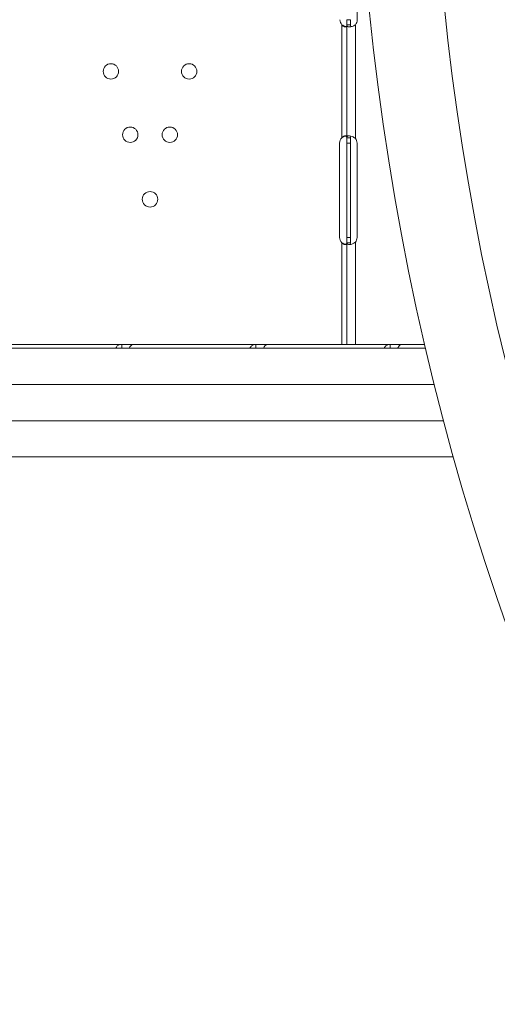
# Model space of a CAD drawing. Units: millimetres. Extents: x 106539 to 118179, y 7146 to 18873.
# Drawn here: x 111031 to 111295, y 12991 to 13534 of the extents above; entities that cross this region are included whole.
import ezdxf

# ---------------------------------------------------------------- set-up
doc = ezdxf.new("R2010")
doc.units = ezdxf.units.MM
doc.header["$MEASUREMENT"] = 0
doc.styles.get("Standard").update_dxf_attribs({"font": 'arial.ttf'})
doc.dimstyles.new('ISO-25', dxfattribs={"dimtxt": 2.5, "dimasz": 2.5, "dimexe": 1.25, "dimexo": 0.625, "dimtad": 1, "dimtxsty": 'Standard', "dimcen": 2.5, "dimadec": 0, "dimazin": 0, "dimtfac": 1, "dimtmove": 0, "dimatfit": 3, "dimfxl": 1, "dimarcsym": 0})

# ---------------------------------------------------------------- blocks, each defined once
blk = doc.blocks.new('*D4')
at = {"color": 0, "lineweight": -2, "transparency": 16777216}
for p, q in [((107020.69, 18310.47), (106899.44, 18310.47)), ((106900.69, 18190.47), (106900.69, 7393.52)), ((107020.69, 7273.52), (106899.44, 7273.52))]:
    blk.add_line(p, q, dxfattribs=at)
at = {"color": 0, "transparency": 16777216}
for points in [[(106880.69, 18190.47), (106920.69, 18190.47), (106900.69, 18310.47)], [(106880.69, 7393.52), (106920.69, 7393.52), (106900.69, 7273.52)]]:
    blk.add_solid(points, dxfattribs=at)
at = {"layer": 'Defpoints', "color": 0, "transparency": 16777216}
for p in [(113888.66, 18310.47), (106900.69, 7273.52), (114764.3, 7273.52)]:
    blk.add_point(p, dxfattribs=at)
at = {"color": 0, "lineweight": 18, "transparency": 16777216, "insert": (106703.05, 12792), "char_height": 250, "attachment_point": 5, "rotation": 90}
blk.add_mtext('1085', dxfattribs=at)

msp = doc.modelspace()

# ---------------------------------------------------------------- linework, layer by layer
at = {"color": 0, "linetype": 'Continuous', "lineweight": 18}
for p, q in [((111217.511, 13533.834), (111217.511, 13585.834)), ((111209.017, 13531.085), (111209.017, 13468.748)), ((111211.717, 13533.834), (111213.717, 13533.834)), ((111211.717, 13533.834), (111211.717, 13531.085)), ((111211.717, 13531.085), (111213.295, 13531.085)), ((111211.717, 13531.085), (111211.717, 13468.748)), ((111213.295, 13531.085), (111213.717, 13531.085)), ((111213.717, 13533.834), (111213.717, 13531.085)), ((111216.417, 13531.085), (111216.417, 13468.396)), ((111207.757, 13465.834), (111207.757, 13413.834)), ((111212.825, 13468.748), (111211.717, 13468.748)), ((111211.717, 13468.748), (111211.717, 13465.834)), ((111211.717, 13465.834), (111213.717, 13465.834)), ((111211.717, 13465.834), (111211.717, 13413.834)), ((111213.717, 13468.748), (111212.825, 13468.748)), ((111213.717, 13468.748), (111213.717, 13465.834)), ((111213.717, 13465.834), (111213.717, 13413.834)), ((111217.345, 13413.834), (111217.345, 13465.834)), ((111209.017, 13410.92), (111209.017, 13354.834)), ((111211.717, 13413.834), (111213.717, 13413.834)), ((111211.717, 13413.834), (111211.717, 13410.92)), ((111211.717, 13410.92), (111213.301, 13410.92)), ((111211.717, 13410.92), (111211.717, 13354.834)), ((111213.301, 13410.92), (111213.717, 13410.92)), ((111213.717, 13413.834), (111213.717, 13410.92)), ((111216.417, 13411.272), (111216.417, 13354.834)), ((111255.024, 13352.815), (110875.19, 13352.815)), ((111087.631, 13354.834), (111019.64, 13354.834)), ((111087.377, 13354.827), (111087.377, 13354.827)), ((111093.654, 13354.834), (111087.631, 13354.834)), ((111087.631, 13354.834), (111087.631, 13353.258)), ((111087.631, 13353.258), (111087.631, 13352.834)), ((111091.708, 13352.834), (111087.631, 13352.834)), ((111089.223, 13352.834), (111089.223, 13352.815)), ((111161.645, 13354.834), (111093.654, 13354.834)), ((111161.391, 13354.827), (111161.391, 13354.827)), ((111167.668, 13354.834), (111161.645, 13354.834)), ((111161.645, 13354.834), (111161.645, 13353.258)), ((111161.645, 13353.258), (111161.645, 13352.834)), ((111165.721, 13352.834), (111161.645, 13352.834)), ((111211.717, 13354.834), (111167.668, 13354.834)), ((111216.417, 13354.834), (111211.717, 13354.834)), ((111216.417, 13354.834), (111217.827, 13354.834)), ((111235.659, 13354.834), (111217.827, 13354.834)), ((111235.405, 13354.827), (111235.405, 13354.827)), ((111241.682, 13354.834), (111235.659, 13354.834)), ((111235.659, 13354.834), (111235.659, 13353.258)), ((111235.659, 13353.258), (111235.659, 13352.834)), ((111239.735, 13352.834), (111235.659, 13352.834)), ((111254.553, 13354.834), (111241.682, 13354.834)), ((110899.679, 13332.815), (111259.848, 13332.815)), ((111264.973, 13312.815), (110899.067, 13312.815)), ((110895.093, 13292.815), (111270.404, 13292.815))]:
    msp.add_line(p, q, dxfattribs=at)
for centre in [(111081.648, 13505.329), (111124.808, 13505.329), (111092.332, 13470.428), (111114.124, 13470.428), (111103.228, 13434.836)]:
    msp.add_circle(centre, 4.25, dxfattribs=at)
for centre, radius, start, end in [((112666.838, 13682.752), 1449.854, 153.887306, 206.245255), ((112666.838, 13682.752), 1408.533, 154.00153, 206.134938), ((111211.923, 13533.834), 4, 180, 223.40678), ((111213.511, 13533.834), 4, 316.59322, 0), ((111211.757, 13465.834), 4, 133.2379, 180), ((111213.345, 13465.834), 4, 0, 39.82917), ((111211.757, 13413.834), 4, 180, 226.7621), ((111213.345, 13413.834), 4, 320.17083, 360)]:
    msp.add_arc(centre, radius, start, end, dxfattribs=at)
at = {"lineweight": 18}
msp.add_open_spline([(116435.364, 7980.82), (116885.196, 8266.753), (117798.532, 9210.192), (116606.169, 10309.079), (116306.404, 12057.654), (117934.247, 12027.57), (118194.068, 13064.204), (118168.762, 13679.298), (118195.18, 14294.097), (117916.307, 15333.77), (116637.831, 15296.195), (116269.283, 16343.04), (115886.262, 17706.069), (113967.489, 18709.164), (112326.793, 17499.261), (111063.801, 17960.043), (110161.146, 17928.927), (109448.369, 17945.54), (107997.369, 17621.753), (108721.126, 15847.094), (107443.029, 15194.329), (107102.263, 14308.658), (107133.264, 13686.28), (107105.413, 13078.671), (107390.298, 12035.226), (108743.915, 12090.766), (109120.207, 10665.986), (107757.607, 9646.701), (108866.353, 8586.826), (109520.951, 8236.579), (110150.978, 7846.936), (111614.155, 7346.829), (111867.024, 9510.136), (113704.058, 8677.172), (113957.823, 6981.63), (115433.624, 7371.726), (116078.59, 7780.934), (116314.989, 7904.305), (116435.364, 7980.82)], degree=3, knots=[0, 0, 0, 0, 1530.7337295, 2947.5468127, 4302.7880644, 5450.8383615, 6598.8886586, 6961.7094331, 7323.5977446, 8471.6480417, 9619.6983388, 10354.8142343, 11502.8645314, 13989.4143095, 15137.4646066, 17186.9939255, 17587.5116469, 17840.3571428, 19371.0908723, 20787.9039556, 21935.2289262, 23083.2792233, 23437.5123119, 23794.8266105, 24942.8769076, 26090.9272047, 27055.4039694, 28472.2170526, 30002.9507821, 30382.3782124, 30752.9520119, 32284.0556975, 33700.8687807, 35073.1265172, 36489.9396004, 38020.6733299, 38427.3815406, 38837.0056414, 38837.0056414, 38837.0056414, 38837.0056414], dxfattribs=at)
at = {"color": 0, "linetype": 'Continuous', "lineweight": 18}
for points, knots in [([(111211.36, 13529.949), (111211.284, 13529.966), (111211.207, 13529.985), (111211.06, 13530.024), (111210.954, 13530.055), (111210.831, 13530.094), (111210.769, 13530.115), (111210.739, 13530.126), (111210.726, 13530.131), (111210.717, 13530.134), (111210.711, 13530.136), (111210.5, 13530.211), (111210.256, 13530.327), (111209.691, 13530.643), (111209.371, 13530.843), (111209.017, 13531.085)], [0.6532396, 0.6532396, 0.6532396, 0.6532396, 0.6875, 0.6875, 0.71875, 0.734375, 0.7421875, 0.74609375, 0.74804688, 0.74804688, 0.75, 0.75, 0.875, 0.875, 1, 1, 1, 1]), ([(111211.717, 13531.085), (111211.717, 13530.668), (111211.668, 13530.354), (111211.481, 13530.042), (111211.399, 13529.964), (111211.246, 13529.886), (111211.19, 13529.867), (111211.066, 13529.841), (111210.999, 13529.835), (111210.784, 13529.835), (111210.629, 13529.861), (111210.392, 13529.936), (111210.312, 13529.968), (111210.191, 13530.024), (111210.15, 13530.044), (111210.089, 13530.077), (111210.069, 13530.089), (111210.039, 13530.106), (111210.029, 13530.112), (111210.014, 13530.121), (111210.009, 13530.124), (111210.001, 13530.129), (111209.998, 13530.131), (111209.993, 13530.134), (111209.99, 13530.136), (111209.869, 13530.211), (111209.729, 13530.327), (111209.404, 13530.643), (111209.22, 13530.843), (111209.017, 13531.085)], [0, 0, 0, 0, 0.25, 0.25, 0.375, 0.375, 0.4375, 0.4375, 0.5, 0.5, 0.625, 0.625, 0.6875, 0.6875, 0.71875, 0.71875, 0.734375, 0.734375, 0.7421875, 0.7421875, 0.7460938, 0.7460938, 0.7480469, 0.7480469, 0.75, 0.75, 0.875, 0.875, 1, 1, 1, 1]), ([(111216.417, 13531.085), (111215.902, 13530.668), (111215.333, 13530.355), (111214.471, 13530.042), (111214.182, 13529.964), (111213.761, 13529.886), (111213.622, 13529.867), (111213.42, 13529.848), (111213.354, 13529.843), (111213.255, 13529.838), (111213.223, 13529.837), (111213.175, 13529.836), (111213.159, 13529.835), (111213.135, 13529.835), (111213.127, 13529.835), (111213.111, 13529.835), (111213.102, 13529.835), (111212.643, 13529.836), (111212.294, 13529.94), (111211.831, 13530.357), (111211.717, 13530.669), (111211.717, 13531.085)], [0, 0, 0, 0, 0.25, 0.25, 0.375, 0.375, 0.4375, 0.4375, 0.46875, 0.46875, 0.484375, 0.484375, 0.4921875, 0.4921875, 0.4960938, 0.4960938, 0.5, 0.5, 0.75, 0.75, 1, 1, 1, 1]), ([(111214.099, 13529.953), (111214.028, 13530.003), (111213.967, 13530.068), (111213.782, 13530.357), (111213.717, 13530.669), (111213.717, 13531.085)], [0.65326878, 0.65326878, 0.65326878, 0.65326878, 0.75, 0.75, 1, 1, 1, 1]), ([(111209.017, 13468.748), (111209.33, 13469.138), (111209.667, 13469.424), (111210.337, 13469.784), (111210.668, 13469.858), (111211.093, 13469.811), (111211.213, 13469.771), (111211.36, 13469.674), (111211.404, 13469.635), (111211.463, 13469.568), (111211.481, 13469.544), (111211.507, 13469.506), (111211.516, 13469.493), (111211.528, 13469.472), (111211.532, 13469.466), (111211.537, 13469.455), (111211.539, 13469.452), (111211.542, 13469.446), (111211.543, 13469.445), (111211.545, 13469.441), (111211.546, 13469.439), (111211.591, 13469.352), (111211.633, 13469.223), (111211.696, 13468.876), (111211.717, 13468.658), (111211.717, 13468.396)], [0, 0, 0, 0, 0.25, 0.25, 0.5, 0.5, 0.625, 0.625, 0.6875, 0.6875, 0.71875, 0.71875, 0.734375, 0.734375, 0.7421875, 0.7421875, 0.7460938, 0.7460938, 0.7480469, 0.7480469, 0.75, 0.75, 0.875, 0.875, 1, 1, 1, 1]), ([(111211.717, 13468.748), (111211.717, 13469.148), (111211.817, 13469.438), (111212.177, 13469.707), (111212.332, 13469.769), (111212.619, 13469.82), (111212.724, 13469.83), (111212.896, 13469.835), (111212.955, 13469.834), (111213.048, 13469.832), (111213.079, 13469.83), (111213.127, 13469.828), (111213.144, 13469.827), (111213.168, 13469.825), (111213.176, 13469.824), (111213.193, 13469.823), (111213.202, 13469.822), (111213.667, 13469.785), (111214.195, 13469.648), (111215.295, 13469.172), (111215.866, 13468.834), (111216.417, 13468.396)], [0, 0, 0, 0, 0.25, 0.25, 0.375, 0.375, 0.4375, 0.4375, 0.46875, 0.46875, 0.484375, 0.484375, 0.4921875, 0.4921875, 0.4960938, 0.4960938, 0.5, 0.5, 0.75, 0.75, 1, 1, 1, 1]), ([(111209.017, 13468.748), (111209.561, 13469.139), (111210.149, 13469.424), (111210.908, 13469.658), (111211.084, 13469.703), (111211.257, 13469.738)], [0, 0, 0, 0, 0.25, 0.25, 0.32565579, 0.32565579, 0.32565579, 0.32565579]), ([(111213.717, 13468.748), (111213.717, 13469.149), (111213.775, 13469.438), (111213.931, 13469.641), (111213.951, 13469.663), (111213.972, 13469.683)], [0, 0, 0, 0, 0.25, 0.25, 0.28344709, 0.28344709, 0.28344709, 0.28344709]), ([(111211.717, 13411.272), (111211.717, 13410.825), (111211.673, 13410.482), (111211.495, 13410.124), (111211.417, 13410.031), (111211.268, 13409.93), (111211.213, 13409.903), (111211.122, 13409.873), (111211.09, 13409.864), (111211.024, 13409.85), (111210.988, 13409.844), (111210.812, 13409.826), (111210.659, 13409.837), (111210.422, 13409.891), (111210.341, 13409.916), (111210.219, 13409.962), (111210.179, 13409.979), (111210.117, 13410.007), (111210.097, 13410.016), (111210.066, 13410.032), (111210.056, 13410.037), (111210.04, 13410.045), (111210.035, 13410.047), (111210.028, 13410.051), (111210.025, 13410.053), (111210.02, 13410.055), (111210.017, 13410.057), (111209.895, 13410.122), (111209.752, 13410.225), (111209.419, 13410.513), (111209.228, 13410.696), (111209.017, 13410.92)], [0, 0, 0, 0, 0.25, 0.25, 0.375, 0.375, 0.4375, 0.4375, 0.46875, 0.46875, 0.5, 0.5, 0.625, 0.625, 0.6875, 0.6875, 0.71875, 0.71875, 0.734375, 0.734375, 0.7421875, 0.7421875, 0.7460938, 0.7460938, 0.7480469, 0.7480469, 0.75, 0.75, 0.875, 0.875, 1, 1, 1, 1]), ([(111211.261, 13409.93), (111211.234, 13409.935), (111211.208, 13409.941), (111211.11, 13409.962), (111211.004, 13409.987), (111210.879, 13410.021), (111210.816, 13410.039), (111210.785, 13410.048), (111210.772, 13410.053), (111210.763, 13410.055), (111210.757, 13410.057), (111210.545, 13410.122), (111210.296, 13410.225), (111209.716, 13410.513), (111209.385, 13410.696), (111209.017, 13410.92)], [0.67564962, 0.67564962, 0.67564962, 0.67564962, 0.6875, 0.6875, 0.71875, 0.734375, 0.7421875, 0.74609375, 0.74804687, 0.74804687, 0.75, 0.75, 0.875, 0.875, 1, 1, 1, 1]), ([(111216.417, 13411.272), (111215.942, 13410.837), (111215.407, 13410.5), (111214.576, 13410.143), (111214.294, 13410.049), (111213.879, 13409.945), (111213.742, 13409.917), (111213.54, 13409.883), (111213.473, 13409.874), (111213.375, 13409.861), (111213.342, 13409.858), (111213.293, 13409.853), (111213.277, 13409.851), (111213.245, 13409.848), (111213.228, 13409.847), (111212.736, 13409.809), (111212.356, 13409.88), (111211.847, 13410.238), (111211.717, 13410.525), (111211.717, 13410.92)], [0, 0, 0, 0, 0.25, 0.25, 0.375, 0.375, 0.4375, 0.4375, 0.46875, 0.46875, 0.484375, 0.484375, 0.4921875, 0.4921875, 0.5, 0.5, 0.75, 0.75, 1, 1, 1, 1]), ([(111214.015, 13409.979), (111213.988, 13410.003), (111213.962, 13410.029), (111213.792, 13410.238), (111213.717, 13410.525), (111213.717, 13410.92)], [0.70907522, 0.70907522, 0.70907522, 0.70907522, 0.75, 0.75, 1, 1, 1, 1]), ([(111084.382, 13352.815), (111084.458, 13353.017), (111084.554, 13353.21), (111084.957, 13353.834), (111085.364, 13354.199), (111086.37, 13354.699), (111086.969, 13354.834), (111087.631, 13354.834)], [0.39853638, 0.39853638, 0.39853638, 0.39853638, 0.5, 0.5, 0.75, 0.75, 1, 1, 1, 1]), ([(111093.654, 13354.834), (111093.488, 13354.834), (111093.26, 13354.724), (111092.738, 13354.281), (111092.444, 13353.949), (111091.996, 13353.309), (111091.845, 13353.071), (111091.696, 13352.815)], [0, 0, 0, 0, 0.25, 0.25, 0.5, 0.5, 0.62542971, 0.62542971, 0.62542971, 0.62542971]), ([(111158.395, 13352.815), (111158.472, 13353.017), (111158.568, 13353.21), (111158.971, 13353.834), (111159.378, 13354.199), (111160.384, 13354.699), (111160.983, 13354.834), (111161.645, 13354.834)], [0.39853638, 0.39853638, 0.39853638, 0.39853638, 0.5, 0.5, 0.75, 0.75, 1, 1, 1, 1]), ([(111167.668, 13354.834), (111167.502, 13354.834), (111167.274, 13354.724), (111166.752, 13354.281), (111166.458, 13353.949), (111166.01, 13353.309), (111165.859, 13353.071), (111165.71, 13352.815)], [0, 0, 0, 0, 0.25, 0.25, 0.5, 0.5, 0.62542971, 0.62542971, 0.62542971, 0.62542971]), ([(111232.409, 13352.815), (111232.486, 13353.017), (111232.582, 13353.21), (111232.985, 13353.834), (111233.392, 13354.199), (111234.398, 13354.699), (111234.997, 13354.834), (111235.659, 13354.834)], [0.39853638, 0.39853638, 0.39853638, 0.39853638, 0.5, 0.5, 0.75, 0.75, 1, 1, 1, 1]), ([(111241.682, 13354.834), (111241.516, 13354.834), (111241.288, 13354.724), (111240.766, 13354.281), (111240.472, 13353.949), (111240.024, 13353.309), (111239.873, 13353.071), (111239.724, 13352.815)], [0, 0, 0, 0, 0.25, 0.25, 0.5, 0.5, 0.62542971, 0.62542971, 0.62542971, 0.62542971])]:
    msp.add_open_spline(points, degree=3, knots=knots, dxfattribs=at)
for points in [[(111087.232, 13352.815), (111087.359, 13352.827), (111087.493, 13352.834), (111087.631, 13352.834)], [(111161.246, 13352.815), (111161.373, 13352.827), (111161.507, 13352.834), (111161.645, 13352.834)], [(111235.259, 13352.815), (111235.387, 13352.827), (111235.52, 13352.834), (111235.659, 13352.834)]]:
    msp.add_open_spline(points, degree=3, dxfattribs=at)

# ---------------------------------------------------------------- dimensions: what is measured, and where the dimension line sits
at = {"lineweight": 18}
dim = msp.add_linear_dim(base=(106900.692, 7273.524), p1=(113888.659, 18310.473), p2=(114764.304, 7273.524), angle=90, text='1085', dimstyle='ISO-25', override={"dimtxt": 250, "dimasz": 120, "dimgap": 70, "dimtad": 2, "dimfxl": 120, "dimfxlon": 1}, dxfattribs=at)
dim.commit()
dim.dimension.update_dxf_attribs({"geometry": '*D4', "text_midpoint": (106703.048, 12791.998)})

doc.saveas('drawing.dxf')
